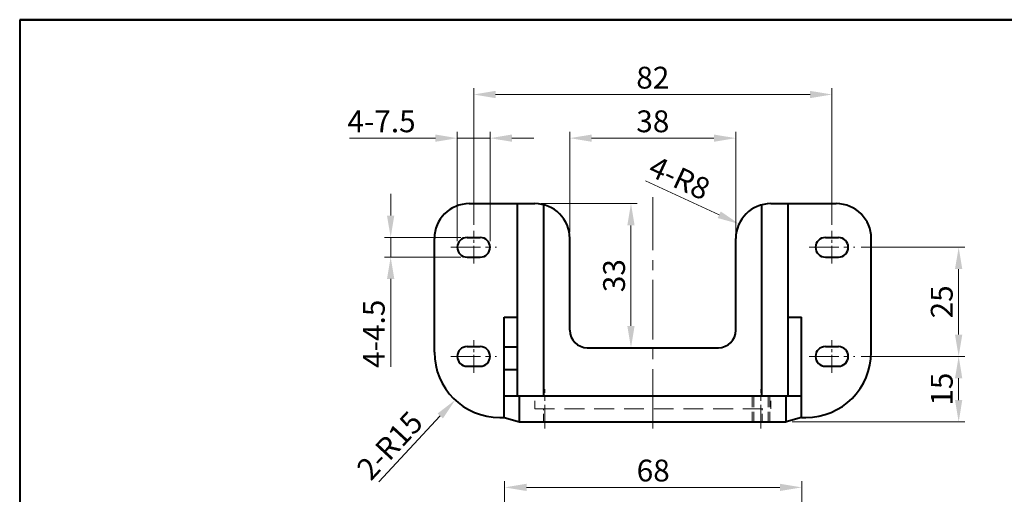
# Model space of a CAD drawing. Units: millimetres. Extents: x -2 to 396, y 0 to 257.
# Drawn here: x 0 to 225, y 148 to 257 of the extents above; entities that cross this region are included whole.
import ezdxf
from ezdxf.enums import TextEntityAlignment as Align

# ---------------------------------------------------------------- set-up
doc = ezdxf.new("R2010")
doc.units = ezdxf.units.MM
doc.header["$LTSCALE"] = 1.428571
doc.linetypes.add('CENTER2', pattern=[28.575, 19.05, -3.175, 3.175, -3.175])
doc.linetypes.add('DASHED2', pattern=[9.525, 6.35, -3.175])
doc.layers.get('0').update_dxf_attribs({"lineweight": 40})
for name, color, linetype, lineweight in [('AM_0', 7, 'Continuous', 40), ('AM_3', 31, 'DASHED2', 20), ('AM_5', 3, 'Continuous', 25), ('AM_7', 4, 'CENTER2', 20), ('PV0001_1', 7, 'Continuous', 40)]:
    doc.layers.add(name, color=color, linetype=linetype, lineweight=lineweight)
doc.styles.add('shi_dim_txt_sty', font='ISOCP.SHX', dxfattribs={"width": 0.9, "bigfont": 'EXTFONT.SHX'})
doc.styles.get("Standard").update_dxf_attribs({"font": 'ISOCP.SHX', "bigfont": 'EXTFONT.SHX'})
doc.styles.add('図番1', font='isoct.shx', dxfattribs={"width": 0.9, "bigfont": 'extfont.shx'})
doc.dimstyles.new('shi_dim_sty$0', dxfattribs={"dimtxt": 3.5, "dimasz": 3.5, "dimexe": 1, "dimexo": 1, "dimgap": 0.5, "dimtad": 1, "dimdsep": 46, "dimtxsty": 'shi_dim_txt_sty', "dimcen": 0, "dimclrd": 3, "dimclre": 3, "dimclrt": 51, "dimadec": 0, "dimazin": 2, "dimtp": 0.1, "dimtm": 0.1, "dimtfac": 0.71, "dimtmove": 0, "dimatfit": 3, "dimfxl": 1, "dimlwd": 20, "dimlwe": 20, "dimarcsym": 0})
doc.dimstyles.new('shi_dim_sty$4', dxfattribs={"dimtxt": 3.5, "dimasz": 3.5, "dimexe": 1, "dimexo": 1, "dimgap": 0.5, "dimtad": 1, "dimdsep": 46, "dimtxsty": 'shi_dim_txt_sty', "dimcen": 0, "dimclrd": 3, "dimclre": 3, "dimclrt": 51, "dimadec": 0, "dimazin": 2, "dimtp": 0.1, "dimtm": 0.1, "dimtfac": 0.71, "dimtmove": 0, "dimatfit": 3, "dimfxl": 1, "dimlwd": 20, "dimlwe": 20, "dimarcsym": 0})

# ---------------------------------------------------------------- blocks, each defined once
blk = doc.blocks.new('*D10')
at = {"layer": 'AM_5', "color": 3, "lineweight": 20}
for p, q in [((111, 105.43), (111, 151.43)), ((179, 105.43), (179, 151.43)), ((174, 150), (116, 150))]:
    blk.add_line(p, q, dxfattribs=at)
at = {"layer": 'AM_5', "color": 3}
for points in [[(116, 150.83), (116, 149.17), (111, 150)], [(174, 150.83), (174, 149.17), (179, 150)]]:
    blk.add_solid(points, dxfattribs=at)
at = {"layer": 'Defpoints', "color": 0}
for p in [(111, 150), (111, 104), (179, 104)]:
    blk.add_point(p, dxfattribs=at)
at = {"layer": 'AM_5', "color": 51, "insert": (145, 153.21), "char_height": 5, "attachment_point": 5, "style": 'shi_dim_txt_sty'}
blk.add_mtext('68', dxfattribs=at)
blk = doc.blocks.new('*D12')
at = {"layer": 'AM_5', "color": 3, "lineweight": 20}
for p, q in [((125.91, 208.43), (125.91, 231.43)), ((130.91, 230), (158.91, 230)), ((163.91, 208.43), (163.91, 231.43))]:
    blk.add_line(p, q, dxfattribs=at)
at = {"layer": 'AM_5', "color": 3}
for points in [[(130.91, 230.83), (130.91, 229.17), (125.91, 230)], [(158.91, 230.83), (158.91, 229.17), (163.91, 230)]]:
    blk.add_solid(points, dxfattribs=at)
at = {"layer": 'Defpoints', "color": 0}
for p in [(163.91, 230), (125.91, 207), (163.91, 207)]:
    blk.add_point(p, dxfattribs=at)
at = {"layer": 'AM_5', "color": 51, "insert": (144.91, 233.21), "char_height": 5, "attachment_point": 5, "style": 'shi_dim_txt_sty'}
blk.add_mtext('38', dxfattribs=at)
blk = doc.blocks.new('*D13')
at = {"layer": 'AM_5', "color": 3, "lineweight": 20}
for p, q in [((103.91, 210.18), (103.91, 241.43)), ((185.91, 210.18), (185.91, 241.43)), ((108.91, 240), (180.91, 240))]:
    blk.add_line(p, q, dxfattribs=at)
at = {"layer": 'AM_5', "color": 3}
for points in [[(108.91, 240.83), (108.91, 239.17), (103.91, 240)], [(180.91, 240.83), (180.91, 239.17), (185.91, 240)]]:
    blk.add_solid(points, dxfattribs=at)
at = {"layer": 'Defpoints', "color": 0}
for p in [(185.91, 240), (103.91, 208.75), (185.91, 208.75)]:
    blk.add_point(p, dxfattribs=at)
at = {"layer": 'AM_5', "color": 51, "insert": (144.91, 243.21), "char_height": 5, "attachment_point": 5, "style": 'shi_dim_txt_sty'}
blk.add_mtext('82', dxfattribs=at)
blk = doc.blocks.new('*D14')
at = {"layer": 'AM_5', "color": 3, "lineweight": 20}
for p, q in [((95.16, 230), (75.49, 230)), ((100.16, 206.43), (100.16, 231.43)), ((107.66, 230), (100.16, 230)), ((107.66, 206.43), (107.66, 231.43)), ((112.66, 230), (117.66, 230))]:
    blk.add_line(p, q, dxfattribs=at)
at = {"layer": 'AM_5', "color": 3}
for points in [[(95.16, 230.83), (95.16, 229.17), (100.16, 230)], [(112.66, 230.83), (112.66, 229.17), (107.66, 230)]]:
    blk.add_solid(points, dxfattribs=at)
at = {"layer": 'Defpoints', "color": 0}
for p in [(100.16, 230), (100.16, 205), (107.66, 205)]:
    blk.add_point(p, dxfattribs=at)
at = {"layer": 'AM_5', "color": 51, "insert": (82.82, 233.21), "char_height": 5, "attachment_point": 5, "style": 'shi_dim_txt_sty'}
blk.add_mtext('4-7.5', dxfattribs=at)
blk = doc.blocks.new('*D15')
at = {"layer": 'AM_5', "color": 3, "lineweight": 20}
for p, q in [((84.91, 212.25), (84.91, 217.25)), ((100.98, 207.25), (83.48, 207.25)), ((84.91, 207.25), (84.91, 202.75)), ((100.98, 202.75), (83.48, 202.75)), ((84.91, 197.75), (84.91, 177.64))]:
    blk.add_line(p, q, dxfattribs=at)
at = {"layer": 'AM_5', "color": 3}
for points in [[(84.07, 212.25), (85.74, 212.25), (84.91, 207.25)], [(84.07, 197.75), (85.74, 197.75), (84.91, 202.75)]]:
    blk.add_solid(points, dxfattribs=at)
at = {"layer": 'Defpoints', "color": 0}
for p in [(102.41, 207.25), (84.91, 202.75), (102.41, 202.75)]:
    blk.add_point(p, dxfattribs=at)
at = {"layer": 'AM_5', "color": 51, "insert": (81.69, 185.19), "char_height": 5, "attachment_point": 5, "rotation": 90, "style": 'shi_dim_txt_sty'}
blk.add_mtext('4-4.5', dxfattribs=at)
blk = doc.blocks.new('*D16')
at = {"layer": 'AM_5', "color": 3, "lineweight": 20}
for p, q in [((192.58, 180), (216.33, 180)), ((214.91, 170), (214.91, 175)), ((176.83, 165), (216.33, 165))]:
    blk.add_line(p, q, dxfattribs=at)
at = {"layer": 'AM_5', "color": 3}
for points in [[(214.07, 175), (215.74, 175), (214.91, 180)], [(214.07, 170), (215.74, 170), (214.91, 165)]]:
    blk.add_solid(points, dxfattribs=at)
at = {"layer": 'Defpoints', "color": 0}
for p in [(191.16, 180), (214.91, 180), (175.41, 165)]:
    blk.add_point(p, dxfattribs=at)
at = {"layer": 'AM_5', "color": 51, "insert": (211.69, 172.5), "char_height": 5, "attachment_point": 5, "rotation": 90, "style": 'shi_dim_txt_sty'}
blk.add_mtext('15', dxfattribs=at)
blk = doc.blocks.new('*D17')
at = {"layer": 'AM_5', "color": 3, "lineweight": 20}
for p, q in [((192.58, 205), (216.33, 205)), ((214.91, 185), (214.91, 200))]:
    blk.add_line(p, q, dxfattribs=at)
at = {"layer": 'AM_5', "color": 3}
for points in [[(214.07, 200), (215.74, 200), (214.91, 205)], [(214.07, 185), (215.74, 185), (214.91, 180)]]:
    blk.add_solid(points, dxfattribs=at)
at = {"layer": 'Defpoints', "color": 0}
for p in [(191.16, 205), (214.91, 205), (191.16, 180)]:
    blk.add_point(p, dxfattribs=at)
at = {"layer": 'AM_5', "color": 51, "insert": (211.69, 192.5), "char_height": 5, "attachment_point": 5, "rotation": 90, "style": 'shi_dim_txt_sty'}
blk.add_mtext('25', dxfattribs=at)
blk = doc.blocks.new('*D18')
at = {"layer": 'AM_5', "color": 3, "lineweight": 20}
for p, q in [((119.33, 215), (141.33, 215)), ((139.91, 210), (139.91, 187))]:
    blk.add_line(p, q, dxfattribs=at)
at = {"layer": 'AM_5', "color": 3}
for points in [[(139.07, 210), (140.74, 210), (139.91, 215)], [(139.07, 187), (140.74, 187), (139.91, 182)]]:
    blk.add_solid(points, dxfattribs=at)
at = {"layer": 'Defpoints', "color": 0}
for p in [(117.91, 215), (133.91, 182), (139.91, 182)]:
    blk.add_point(p, dxfattribs=at)
at = {"layer": 'AM_5', "color": 51, "insert": (136.69, 198.5), "char_height": 5, "attachment_point": 5, "rotation": 90, "style": 'shi_dim_txt_sty'}
blk.add_mtext('33', dxfattribs=at)
blk = doc.blocks.new('A4H')
for p, q in [((277, 180), (0, 180)), ((0, 180), (0, 0))]:
    blk.add_line(p, q)
blk = doc.blocks.new('A4ASGV3')
at = {"lineweight": 40}
for q in [(0, 180), (-277, 0)]:
    blk.add_line((-277, 180), q, dxfattribs=at)
at = {"layer": 'PV0001_1', "color": 6, "lineweight": 35}
for tag, p in [('OPTION-NAME1{13.5}', (-255.75, 19.75)), ('OPTION-NAME2{13.5}', (-213.25, 19.75)), ('OPTION-NAME3{13.5}', (-255.75, 8.75)), ('OPTION-NAME4{13.5}', (-213.25, 8.75))]:
    blk.add_attdef(tag, text='', height=3, dxfattribs=at).set_placement(p, align=Align.MIDDLE)
at = {"layer": 'PV0001_1', "color": 6, "linetype": 'Continuous', "lineweight": 35}
blk.add_attdef('GEN-TITLE-MODEL{21}', text='', height=6, dxfattribs=at).set_placement((-65, 16), align=Align.MIDDLE)
at = {"layer": 'PV0001_1', "color": 6, "lineweight": 35, "width": 0.8}
for tag, p in [('OBJECT-NAME1', (-255.75, 14.25)), ('OBJECT-NAME2', (-213.25, 14.25)), ('OBJECT-NAME3', (-255.75, 3.25)), ('OBJECT-NAME4', (-213.25, 3.25))]:
    blk.add_attdef(tag, text='', height=5, dxfattribs=at).set_placement(p, align=Align.MIDDLE)
at = {"layer": 'PV0001_1', "color": 6, "lineweight": 35, "style": '図番1', "width": 1.15}
for tag, p in [('来', (-10.88, 1.5)), ('DWG.NO1', (-18.88, 1.5))]:
    blk.add_attdef(tag, text='', height=7, dxfattribs=at).set_placement(p, align=Align.RIGHT)
blk = doc.blocks.new('*D31')
at = {"layer": 'AM_5', "color": 3, "lineweight": 20}
blk.add_line((143.24, 220.24), (160.1, 212.45), dxfattribs=at)
at = {"layer": 'AM_5', "color": 3}
blk.add_solid([(160.45, 213.21), (159.75, 211.7), (164.64, 210.35)], dxfattribs=at)
at = {"layer": 'Defpoints', "color": 0}
for p in [(164.64, 210.35), (171.91, 207)]:
    blk.add_point(p, dxfattribs=at)
at = {"layer": 'AM_5', "color": 51, "insert": (150.75, 220.31), "char_height": 5, "attachment_point": 5, "rotation": 335.2055, "style": 'shi_dim_txt_sty'}
blk.add_mtext('4-R8', dxfattribs=at)
blk = doc.blocks.new('*D32')
at = {"layer": 'AM_5', "color": 3, "lineweight": 20}
blk.add_line((82.18, 151.24), (96.27, 166.37), dxfattribs=at)
at = {"layer": 'AM_5', "color": 3}
blk.add_solid([(95.66, 166.93), (96.88, 165.8), (99.68, 170.02)], dxfattribs=at)
at = {"layer": 'Defpoints', "color": 0}
for p in [(109.91, 181), (99.68, 170.02)]:
    blk.add_point(p, dxfattribs=at)
at = {"layer": 'AM_5', "color": 51, "insert": (85.17, 159.16), "char_height": 5, "attachment_point": 5, "rotation": 47.0271, "style": 'shi_dim_txt_sty'}
blk.add_mtext('2-R15', dxfattribs=at)

msp = doc.modelspace()

# ---------------------------------------------------------------- linework, layer by layer
at = {"layer": 'AM_0'}
for p, q in [((102.906, 215), (117.906, 215)), ((113.906, 171), (113.906, 215)), ((119.968, 171), (119.968, 214.73)), ((169.844, 171), (169.844, 214.73)), ((171.906, 215), (186.906, 215)), ((175.906, 171), (175.906, 215)), ((94.906, 181), (94.906, 207)), ((102.406, 207.25), (105.406, 207.25)), ((125.906, 186), (125.906, 207)), ((163.906, 186), (163.906, 207)), ((184.406, 207.25), (187.406, 207.25)), ((194.906, 181), (194.906, 207)), ((102.406, 202.75), (105.406, 202.75)), ((184.406, 202.75), (187.406, 202.75)), ((110.906, 189), (113.906, 189)), ((110.906, 166), (110.906, 189)), ((175.906, 189), (178.906, 189)), ((178.906, 166), (178.906, 189)), ((102.406, 182.25), (105.406, 182.25)), ((113.906, 182.118), (110.906, 182.118)), ((129.906, 182), (159.906, 182)), ((184.406, 182.25), (187.406, 182.25)), ((102.406, 177.75), (105.406, 177.75)), ((110.906, 177), (113.906, 177)), ((184.406, 177.75), (187.406, 177.75)), ((110.906, 171), (178.906, 171)), ((114.406, 165), (114.406, 171)), ((175.406, 165), (175.406, 171)), ((109.906, 166), (110.906, 166)), ((110.906, 166), (114.406, 165)), ((114.406, 165), (175.406, 165)), ((178.906, 166), (175.406, 165)), ((178.906, 166), (179.906, 166))]:
    msp.add_line(p, q, dxfattribs=at)
for centre, radius, start, end in [((102.906, 207), 8, 90, 180), ((117.906, 207), 8, 0, 90), ((171.906, 207), 8, 90, 180), ((186.906, 207), 8, 0, 90), ((102.406, 205), 2.25, 90, 270), ((105.406, 205), 2.25, 270, 90), ((184.406, 205), 2.25, 90, 270), ((187.406, 205), 2.25, 270, 90), ((129.906, 186), 4, 180, 270), ((159.906, 186), 4, 270, 0), ((109.906, 181), 15, 180, 270), ((102.406, 180), 2.25, 90, 270), ((105.406, 180), 2.25, 270, 90), ((179.906, 181), 15, 270, 0), ((184.406, 180), 2.25, 90, 270), ((187.406, 180), 2.25, 270, 90)]:
    msp.add_arc(centre, radius, start, end, dxfattribs=at)
at = {"layer": 'AM_3', "ltscale": 0.2}
for p, q in [((117.906, 168), (117.906, 171)), ((171.906, 168), (171.906, 171)), ((119.906, 165), (119.906, 168)), ((169.906, 165), (169.906, 168))]:
    msp.add_line(p, q, dxfattribs=at)
at = {"layer": 'AM_3', "ltscale": 0.25}
for p, q in [((167.655, 165), (167.655, 171)), ((168.034, 165), (168.034, 171)), ((171.276, 165), (171.276, 171)), ((171.655, 165), (171.655, 171))]:
    msp.add_line(p, q, dxfattribs=at)
at = {"layer": 'AM_3', "ltscale": 0.5}
msp.add_line((117.906, 168), (171.906, 168), dxfattribs=at)
at = {"layer": 'AM_7', "ltscale": 0.5}
msp.add_line((144.906, 163.5), (144.906, 216.5), dxfattribs=at)
at = {"layer": 'AM_7', "ltscale": 0.15}
for p, q in [((103.906, 201.25), (103.906, 208.75)), ((185.906, 201.25), (185.906, 208.75)), ((103.906, 176.25), (103.906, 183.75)), ((185.906, 176.25), (185.906, 183.75))]:
    msp.add_line(p, q, dxfattribs=at)
at = {"layer": 'AM_7', "ltscale": 0.25}
for p, q in [((98.656, 205), (109.156, 205)), ((180.656, 205), (191.156, 205)), ((98.656, 180), (109.156, 180)), ((180.656, 180), (191.156, 180))]:
    msp.add_line(p, q, dxfattribs=at)
at = {"layer": 'AM_7', "ltscale": 0.2}
for p, q in [((120.157, 163.5), (120.157, 172.5)), ((169.655, 163.5), (169.655, 172.5))]:
    msp.add_line(p, q, dxfattribs=at)

# ---------------------------------------------------------------- block references
at = {"layer": 'AM_0', "lineweight": 0, "xscale": 1.428571428571428, "yscale": 1.428571428571428, "zscale": 1.428571428571428}
for name, p in [('A4ASGV3', (395.714, 0)), ('A4H', (0, 0))]:
    msp.add_blockref(name, p, dxfattribs=at)

# ---------------------------------------------------------------- dimensions: what is measured, and where the dimension line sits
at = {"layer": 'AM_5'}
for base, p1, p2, picture, middle in [((185.906, 240), (103.906, 208.75), (185.906, 208.75), '*D13', (144.906, 243.215)), ((163.906, 230), (125.906, 207), (163.906, 207), '*D12', (144.906, 233.214)), ((111, 150), (179, 104), (111, 104), '*D10', (145, 153.214))]:
    dim = msp.add_linear_dim(base=base, p1=p1, p2=p2, dimstyle='shi_dim_sty$0', override={"dimscale": 1.428571}, dxfattribs=at)
    dim.commit()
    dim.dimension.update_dxf_attribs({"geometry": picture, "text_midpoint": middle})
dim = msp.add_linear_dim(base=(100.156, 230), p1=(107.656, 205), p2=(100.156, 205), text='4-<>', dimstyle='shi_dim_sty$0', override={"dimscale": 1.428571}, dxfattribs=at)
dim.commit()
dim.dimension.update_dxf_attribs({"geometry": '*D14', "text_midpoint": (82.824, 233.214)})
for center, mpoint, text, picture, middle in [((171.906, 207), (164.644, 210.355), '4-<>', '*D31', (150.75, 220.314)), ((109.906, 181), (99.681, 170.025), '2-<>', '*D32', (85.169, 159.163))]:
    dim = msp.add_radius_dim(center=center, mpoint=mpoint, text=text, dimstyle='shi_dim_sty$4', override={"dimscale": 1.428571, "dimtofl": 0}, dxfattribs=at)
    dim.commit()
    dim.dimension.update_dxf_attribs({"geometry": picture, "text_midpoint": middle})
dim = msp.add_linear_dim(base=(84.906, 202.75), p1=(102.406, 207.25), p2=(102.406, 202.75), angle=90, text='4-<>', dimstyle='shi_dim_sty$0', override={"dimscale": 1.428571}, dxfattribs=at)
dim.commit()
dim.dimension.update_dxf_attribs({"geometry": '*D15', "text_midpoint": (81.692, 185.193)})
for base, p1, p2, override, picture, middle in [((139.906, 182), (117.906, 215), (133.906, 182), {"dimscale": 1.428571, "dimse2": 1}, '*D18', (136.692, 198.5)), ((214.906, 205), (191.156, 180), (191.156, 205), {"dimscale": 1.428571, "dimse1": 1}, '*D17', (211.691, 192.5)), ((214.906, 180), (175.406, 165), (191.156, 180), {"dimscale": 1.428571}, '*D16', (211.692, 172.5))]:
    dim = msp.add_linear_dim(base=base, p1=p1, p2=p2, angle=90, dimstyle='shi_dim_sty$0', override=override, dxfattribs=at)
    dim.commit()
    dim.dimension.update_dxf_attribs({"geometry": picture, "text_midpoint": middle})

doc.saveas('drawing.dxf')
